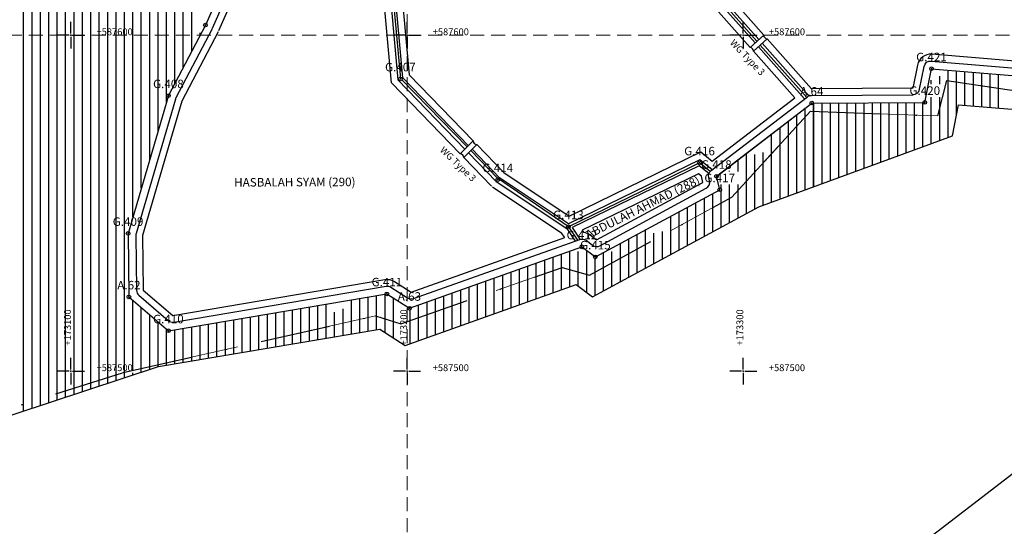
# Model space of a CAD drawing. Units: inches. Extents: x 10461 to 18608, y -4217 to 1723.
# Drawn here: x 17087 to 17157, y -15 to 21 of the extents above; entities that cross this region are included whole.
import ezdxf
from ezdxf.enums import TextEntityAlignment as Align

# ---------------------------------------------------------------- set-up
doc = ezdxf.new("R2010")
doc.units = ezdxf.units.IN
doc.header["$MEASUREMENT"] = 0
doc.linetypes.add('DASHDOT', pattern=[1, 0.5, -0.25, 0, -0.25])
doc.linetypes.add('DASHEDX2', pattern=[1.5, 1, -0.5])
for name, color, linetype in [('BATAS DESA', 6, 'Continuous'), ('BULAT1', 7, 'Continuous'), ('Double', 144, 'Continuous'), ('Grid', 7, 'Continuous'), ('Nama 1', 7, 'Continuous'), ('PATOK1', 7, 'Continuous'), ('tambak', 7, 'Continuous'), ('Tanggul', 7, 'Continuous')]:
    doc.layers.add(name, color=color, linetype=linetype)
doc.layers.add('Sal_existing', color=1, linetype='Continuous', lineweight=15)
doc.styles.add('L100', font='simplex.shx', dxfattribs={"height": 2.54})
doc.styles.add('L80', font='simplex.shx', dxfattribs={"height": 2.03})

msp = doc.modelspace()

# ---------------------------------------------------------------- linework, layer by layer
at = {"layer": 'BATAS DESA', "linetype": 'DASHDOT', "ltscale": 10}
msp.add_lwpolyline([(17024.39, -12.712), (17037.533, -15.888), (17060.688, -14.486), (17094.385, -3.81), (17112.409, 0.236), (17114.214, -0.319), (17125.739, 3.705), (17127.682, 3.15), (17137.85, 8.728), (17143.447, 14.858), (17152.542, 14.526), (17153.198, 17.054), (17160.694, 15.931)], dxfattribs=at)
at = {"layer": 'BATAS DESA', "linetype": 'DASHDOT', "lineweight": 5, "ltscale": 10}
msp.add_lwpolyline([(17160.694, 15.931), (17153.198, 17.054), (17152.542, 14.526), (17143.447, 14.858), (17137.85, 8.728), (17127.682, 3.15), (17125.739, 3.705), (17114.214, -0.319), (17112.409, 0.236), (17094.385, -3.81), (17060.688, -14.486), (17037.533, -15.888), (17024.39, -12.712)], dxfattribs=at)
at = {"layer": 'BULAT1', "color": 1, "ltscale": 10}
for centre in [(17100.257, 21.015), (17152.097, 17.895), (17114.177, 17.175), (17097.617, 15.975), (17143.55, 15.44, 0.241), (17151.617, 15.495), (17135.537, 11.175), (17121.137, 9.975), (17136.737, 10.215), (17136.977, 9.255), (17126.177, 6.615), (17094.737, 6.135), (17127.137, 5.175), (17128.097, 4.455), (17094.799, 1.598, 0.226), (17113.217, 1.815), (17114.821, 0.787, 0.224), (17097.617, -0.825)]:
    msp.add_circle(centre, 0.132, dxfattribs=at)
for p in [(17100.257, 21.015), (17152.097, 17.895), (17114.177, 17.175), (17097.617, 15.975), (17151.617, 15.495), (17143.55, 15.44, 0.241), (17135.537, 11.175), (17121.137, 9.975), (17136.737, 10.215), (17136.977, 9.255), (17126.177, 6.615), (17094.737, 6.135), (17127.137, 5.175), (17128.097, 4.455), (17094.799, 1.598, 0.226), (17113.217, 1.815), (17114.821, 0.787, 0.224), (17097.617, -0.825)]:
    msp.add_point(p, dxfattribs=at)
at = {"layer": 'Double', "color": 6}
for p, q in [((17139.147, 19.418), (17140.124, 20.307)), ((17140.362, 20.037), (17139.385, 19.148)), ((17118.448, 11.807), (17119.384, 12.738)), ((17119.634, 12.479), (17118.698, 11.548))]:
    msp.add_line(p, q, dxfattribs=at)
for points in [[(17140.123, 20.306), (17135.27, 25.788), (17136.208, 33.061), (17133.043, 44.711), (17134.45, 45.847), (17141.329, 49.975), (17149.474, 49.742, 0.183808), (17150.119, 49.967), (17151.848, 49.614), (17152.426, 49.279), (17153.8, 48.042)], [(17154.068, 47.801), (17159.515, 42.899), (17169.917, 27.411), (17165.795, 24.374), (17160.895, 18.197), (17152.119, 18.929, 0.381132), (17151.098, 18.16), (17150.77, 16.521), (17143.518, 16.472), (17140.362, 20.037)], [(17101.171, 20.536), (17098.579, 15.587), (17095.771, 5.994), (17095.825, 2.078), (17097.923, 0.273), (17113.072, 2.837, -0.186541), (17113.751, 2.699), (17114.952, 1.929), (17125.91, 5.833), (17125.712, 6.132), (17120.755, 9.437)]]:
    msp.add_lwpolyline(points, format="xyb", dxfattribs=at)
at = {"layer": 'Double', "color": 144}
for points in [[(17139.502, 19.741), (17134.388, 25.517), (17135.354, 33.002), (17132.24, 44.463), (17132.119, 44.615)], [(17139.768, 19.983), (17134.766, 25.633), (17135.72, 33.028), (17132.568, 44.629), (17132.415, 44.821)], [(17119.044, 12.399), (17114.351, 17.254), (17113.155, 30.401), (17111.583, 38.041)], [(17111.277, 37.738), (17112.799, 30.349), (17114.003, 17.095), (17118.788, 12.146)], [(17143.336, 15.953), (17140.006, 19.714)], [(17143.04, 15.745), (17139.74, 19.471)], [(17136.44, 10.683), (17135.561, 11.387), (17126.191, 6.822), (17121.253, 10.114), (17119.294, 12.141)], [(17119.039, 11.887), (17121.021, 9.836), (17126.059, 6.478), (17126.648, 5.587)], [(17136.205, 10.41), (17135.513, 10.963), (17126.445, 6.545), (17126.998, 5.711)]]:
    msp.add_lwpolyline(points, dxfattribs=at)
at = {"layer": 'Double', "color": 6}
for points in [[(17118.448, 11.807), (17113.541, 16.884), (17112.321, 30.305)], [(17120.676, 9.502), (17118.698, 11.548)]]:
    msp.add_lwpolyline(points, dxfattribs=at)
msp.add_lwpolyline([(17127.242, 6.211, -0.137442), (17127.725, 6.024), (17128.188, 5.677), (17135.782, 9.782), (17135.671, 10.222), (17135.451, 10.399), (17127.148, 6.354)], format="xyb", close=True, dxfattribs=at)
for centre, radius, start, end in [((17140.371, 20.285), 0.248, 174.83975, 267.92616), ((17139.124, 19.158), 0.262, 357.94254, 84.87395), ((17119.632, 12.727), 0.248, 177.3939, 270.48032), ((17118.437, 11.546), 0.262, 0.49669, 87.4281)]:
    msp.add_arc(centre, radius, start, end, dxfattribs=at)
at = {"layer": 'Grid', "color": 0, "linetype": 'DASHEDX2', "lineweight": 5}
for points in [[(17114.657, 500.295), (17114.657, -459.705)], [(16874.657, 20.295), (17834.657, 20.295)]]:
    msp.add_lwpolyline(points, dxfattribs=at)
at = {"layer": 'Grid', "color": 3, "linetype": 'DASHDOT', "lineweight": 30, "ltscale": 10}
for points in [[(17090.657, 20.415), (17090.657, 21.255)], [(17114.657, 20.415), (17114.657, 21.255)], [(17138.657, 20.415), (17138.657, 21.255)], [(17090.537, 20.295), (17089.697, 20.295)], [(17090.657, 20.175), (17090.657, 19.335)], [(17090.777, 20.295), (17091.617, 20.295)], [(17114.537, 20.295), (17113.697, 20.295)], [(17114.657, 20.175), (17114.657, 19.335)], [(17114.777, 20.295), (17115.617, 20.295)], [(17138.537, 20.295), (17137.697, 20.295)], [(17138.657, 20.175), (17138.657, 19.335)], [(17138.777, 20.295), (17139.617, 20.295)], [(17090.657, -3.585), (17090.657, -2.745)], [(17114.657, -3.585), (17114.657, -2.745)], [(17138.657, -3.585), (17138.657, -2.745)], [(17090.537, -3.705), (17089.697, -3.705)], [(17090.657, -3.825), (17090.657, -4.665)], [(17090.777, -3.705), (17091.617, -3.705)], [(17114.537, -3.705), (17113.697, -3.705)], [(17114.657, -3.825), (17114.657, -4.665)], [(17114.777, -3.705), (17115.617, -3.705)], [(17138.537, -3.705), (17137.697, -3.705)], [(17138.657, -3.825), (17138.657, -4.665)], [(17138.777, -3.705), (17139.617, -3.705)]]:
    msp.add_lwpolyline(points, dxfattribs=at)
for p in [(17090.657, 20.295), (17114.657, 20.295), (17138.657, 20.295), (17090.657, -3.705), (17114.657, -3.705), (17138.657, -3.705)]:
    msp.add_point(p, dxfattribs=at)
at = {"layer": 'Sal_existing', "color": 1, "lineweight": 30}
msp.add_lwpolyline([(17105.441, 32.728), (17100.257, 21.015), (17097.617, 15.975), (17094.737, 6.135), (17094.799, 1.598), (17097.617, -0.825), (17113.217, 1.815), (17114.821, 0.787), (17127.137, 5.175), (17128.097, 4.455), (17136.977, 9.255), (17136.737, 10.215), (17143.55, 15.44), (17151.617, 15.495), (17152.097, 17.895), (17160.737, 17.175)], dxfattribs=at)
at = {"layer": 'Sal_existing', "color": 1, "lineweight": -3, "ltscale": 10, "extrusion": (0.914452, -0.404695, 0), "elevation": 15628.855}
msp.add_lwpolyline([(6952.414, 0.17), (6939.605, 0)], dxfattribs=at)
at = {"layer": 'Sal_existing', "color": 1, "lineweight": -3, "ltscale": 10}
for points in [[(17100.257, 21.015), (17097.617, 15.975), (17094.737, 6.135)], [(17151.617, 15.495), (17152.097, 17.895), (17160.737, 17.175), (17168.417, 18.135), (17178.017, 18.855)], [(17127.137, 5.175), (17128.097, 4.455), (17136.977, 9.255), (17136.737, 10.215)], [(17097.617, -0.825), (17113.217, 1.815)], [(17189.352, -11.819), (17174.569, -4.433), (17160.719, -8.881), (17142.173, -23.131), (17084.909, -34.911), (17045.417, -36.961), (17035.929, -36.952), (17028.254, -39.051), (17023.57, -41.976), (17015.863, -42.561), (17010.301, -42.561)]]:
    msp.add_lwpolyline(points, dxfattribs=at)
at = {"layer": 'Sal_existing', "color": 1, "lineweight": -3, "ltscale": 10, "extrusion": (-0.006812, 0.999977, 0), "elevation": -101.35}
msp.add_lwpolyline([(-17143.257, 0.241), (-17151.325, 0)], dxfattribs=at)
at = {"layer": 'Sal_existing', "color": 1, "lineweight": -3, "ltscale": 10, "extrusion": (-0.608579, 0.793493, 0), "elevation": -10420.96}
msp.add_lwpolyline([(-13604.097, 0), (-13612.683, 0.241)], dxfattribs=at)
at = {"layer": 'Sal_existing', "color": 1, "lineweight": -3, "ltscale": 10, "extrusion": (0.999905, 0.013754, 0), "elevation": 17093.204}
msp.add_lwpolyline([(-228.984, 0), (-233.521, 0.226)], dxfattribs=at)
at = {"layer": 'Sal_existing', "color": 1, "lineweight": -3, "ltscale": 10, "extrusion": (-0.335628, 0.941995, 0), "elevation": -5743.474}
msp.add_lwpolyline([(-16122.332, 0.224), (-16135.407, 0)], dxfattribs=at)
at = {"layer": 'Sal_existing', "color": 1, "lineweight": -3, "ltscale": 10, "extrusion": (0.652099, 0.758134, 0), "elevation": 11148.708}
msp.add_lwpolyline([(-12959.108, 0.226), (-12962.825, 0)], dxfattribs=at)
at = {"layer": 'Sal_existing', "color": 1, "lineweight": -3, "ltscale": 10, "extrusion": (0.539668, 0.841878, 0), "elevation": 9236.99}
msp.add_lwpolyline([(-14406.256, 0), (-14408.161, 0.224)], dxfattribs=at)
at = {"layer": 'tambak', "lineweight": -3, "ltscale": 10, "extrusion": (0.748736, 0.662868, 0)}
for p, q in [((17134.577, 25.575), (17139.635, 19.862, 0.136)), ((17139.873, 19.593, 0.143), (17143.186, 15.851, 0.232))]:
    msp.add_line(p, q, dxfattribs=at)
at = {"layer": 'tambak', "color": 92}
for points in [[(17099.282, 19.153), (17099.282, 20.295), (17099.282, 40.939)], [(17098.682, 18.007), (17098.682, 20.295), (17098.682, 40.327)], [(17098.082, 16.862), (17098.082, 20.295), (17098.082, 39.716)], [(17097.482, 15.512), (17097.482, 20.295), (17097.482, 39.104)], [(17096.882, 13.462), (17096.882, 20.295), (17096.882, 38.492)], [(17095.682, 9.362), (17095.682, 20.295), (17095.682, 37.268)], [(17096.282, 11.412), (17096.282, 20.295), (17096.282, 37.88)], [(17095.082, 7.312), (17095.082, 20.295), (17095.082, 36.656)], [(17094.482, -3.789), (17094.482, 20.295), (17094.482, 36.044)], [(17093.882, -3.97), (17093.882, 20.295), (17093.882, 35.432)], [(17093.282, -4.16), (17093.282, 20.295), (17093.282, 34.821)], [(17092.682, -4.35), (17092.682, 20.295), (17092.682, 34.209)], [(17092.082, -4.54), (17092.082, 20.295), (17092.082, 33.597)], [(17087.282, -6.061), (17087.282, 20.295), (17087.282, 32.978)], [(17087.882, -5.871), (17087.882, 20.295), (17087.882, 32.946)], [(17088.482, -5.681), (17088.482, 20.295), (17088.482, 32.915)], [(17089.082, -5.491), (17089.082, 20.295), (17089.082, 32.883)], [(17089.682, -5.3), (17089.682, 20.295), (17089.682, 32.852)], [(17090.282, 20.295), (17090.282, 32.82)], [(17090.882, 20.295), (17090.882, 32.788)], [(17091.482, 20.295), (17091.482, 32.985)], [(17099.882, 20.298), (17099.882, 20.451)], [(17090.282, -5.11), (17090.282, 20.295)], [(17090.882, -4.92), (17090.882, 20.295)], [(17091.482, -4.73), (17091.482, 20.295)], [(17153.282, 12.996), (17153.282, 17.042), (17153.282, 17.796)], [(17153.882, 14.58), (17153.882, 16.952), (17153.882, 17.746)], [(17154.482, 15.288), (17154.482, 16.862), (17154.482, 17.696)], [(17155.082, 15.238), (17155.082, 16.772), (17155.082, 17.646)], [(17155.682, 15.188), (17155.682, 16.682), (17155.682, 17.596)], [(17152.082, 16.792), (17152.082, 17.074)], [(17152.682, 16.792), (17152.682, 17.376)], [(17156.282, 15.138), (17156.282, 16.592), (17156.282, 17.546)], [(17156.882, 15.088), (17156.882, 16.502), (17156.882, 17.496)], [(17147.282, 10.793), (17147.282, 14.718), (17147.282, 15.465)], [(17147.882, 11.013), (17147.882, 14.696), (17147.882, 15.47)], [(17148.482, 11.233), (17148.482, 14.675), (17148.482, 15.474)], [(17149.082, 11.454), (17149.082, 14.653), (17149.082, 15.478)], [(17149.682, 11.674), (17149.682, 14.631), (17149.682, 15.482)], [(17150.282, 11.894), (17150.282, 14.609), (17150.282, 15.486)], [(17150.882, 12.115), (17150.882, 14.587), (17150.882, 15.49)], [(17151.482, 12.335), (17151.482, 14.565), (17151.482, 15.494)], [(17152.082, 12.555), (17152.082, 14.543), (17152.082, 15.878)], [(17152.682, 12.776), (17152.682, 15.063), (17152.682, 15.878)], [(17143.082, 9.25), (17143.082, 14.458), (17143.082, 15.081)], [(17143.682, 9.471), (17143.682, 14.85), (17143.682, 15.437)], [(17144.282, 9.691), (17144.282, 14.828), (17144.282, 15.445)], [(17144.882, 9.911), (17144.882, 14.806), (17144.882, 15.449)], [(17145.482, 10.132), (17145.482, 14.784), (17145.482, 15.453)], [(17146.082, 10.352), (17146.082, 14.762), (17146.082, 15.457)], [(17146.682, 10.572), (17146.682, 14.74), (17146.682, 15.461)], [(17141.882, 8.81), (17141.882, 13.144), (17141.882, 14.161)], [(17142.482, 9.03), (17142.482, 13.801), (17142.482, 14.621)], [(17141.282, 8.589), (17141.282, 12.486), (17141.282, 13.7)], [(17140.682, 8.369), (17140.682, 11.829), (17140.682, 13.24)], [(17138.282, 10.552), (17138.282, 11.4)], [(17138.882, 7.556), (17138.882, 9.858), (17138.882, 11.86)], [(17139.482, 7.881), (17139.482, 10.515), (17139.482, 11.77)], [(17140.082, 8.149), (17140.082, 11.172), (17140.082, 11.925)], [(17137.682, 10.552), (17137.682, 10.598)], [(17137.082, 9.335), (17137.082, 9.638)], [(17137.082, 6.583), (17137.082, 8.306), (17137.082, 9.174)], [(17137.682, 6.908), (17137.682, 8.635), (17137.682, 9.638)], [(17138.282, 7.232), (17138.282, 9.201), (17138.282, 9.638)], [(17135.882, 5.935), (17135.882, 7.648), (17135.882, 8.663)], [(17136.482, 6.259), (17136.482, 7.977), (17136.482, 8.987)], [(17134.682, 5.286), (17134.682, 6.99), (17134.682, 8.014)], [(17135.282, 5.61), (17135.282, 7.319), (17135.282, 8.339)], [(17133.482, 4.637), (17133.482, 6.331), (17133.482, 7.366)], [(17134.082, 4.962), (17134.082, 6.66), (17134.082, 7.69)], [(17131.682, 3.664), (17131.682, 5.344), (17131.682, 6.393)], [(17130.482, 3.016), (17130.482, 4.685), (17130.482, 5.744)], [(17131.082, 3.34), (17131.082, 5.015), (17131.082, 6.068)], [(17132.282, 3.989), (17132.282, 5.673), (17132.282, 6.156)], [(17132.882, 4.313), (17132.882, 6.002), (17132.882, 6.274)], [(17129.882, 2.691), (17129.882, 4.356), (17129.882, 5.42)], [(17124.482, 1.681), (17124.482, 3.266), (17124.482, 4.229)], [(17125.082, 1.895), (17125.082, 3.475), (17125.082, 4.443)], [(17125.682, 2.109), (17125.682, 3.685), (17125.682, 4.656)], [(17126.282, 2.322), (17126.282, 3.55), (17126.282, 4.87)], [(17126.882, 2.367), (17126.882, 3.378), (17126.882, 4.838)], [(17127.482, 1.917), (17127.482, 3.207), (17127.482, 4.838)], [(17128.082, 1.718), (17128.082, 3.369), (17128.082, 4.324)], [(17128.682, 2.043), (17128.682, 3.698), (17128.682, 4.771)], [(17129.282, 2.367), (17129.282, 4.027), (17129.282, 4.838)], [(17122.682, 1.04), (17122.682, 2.638), (17122.682, 3.588)], [(17123.282, 1.254), (17123.282, 2.847), (17123.282, 3.801)], [(17123.882, 1.467), (17123.882, 3.056), (17123.882, 4.015)], [(17120.882, 0.398), (17120.882, 2.009), (17120.882, 2.946)], [(17121.482, 0.612), (17121.482, 2.219), (17121.482, 3.16)], [(17122.082, 0.826), (17122.082, 2.428), (17122.082, 3.374)], [(17119.082, -0.243), (17119.082, 1.381), (17119.082, 2.305)], [(17119.682, -0.029), (17119.682, 1.59), (17119.682, 2.519)], [(17120.282, 0.185), (17120.282, 1.8), (17120.282, 2.732)], [(17111.282, -0.947), (17111.282, -0.017), (17111.282, 1.487)], [(17111.882, -0.845), (17111.882, 0.118), (17111.882, 1.589)], [(17112.482, -0.744), (17112.482, 0.214), (17112.482, 1.691)], [(17113.082, -0.949), (17113.082, 0.03), (17113.082, 1.792)], [(17113.682, -1.334), (17113.682, -0.155), (17113.682, 1.517)], [(17116.682, -1.098), (17116.682, 0.543), (17116.682, 1.45)], [(17117.282, -0.884), (17117.282, 0.752), (17117.282, 1.664)], [(17117.882, -0.67), (17117.882, 0.962), (17117.882, 1.877)], [(17118.482, -0.457), (17118.482, 1.171), (17118.482, 2.091)], [(17095.082, -3.654), (17095.082, 1.356)], [(17095.682, -3.784), (17095.682, -3.519), (17095.682, 0.84)], [(17107.082, -1.657), (17107.082, -0.96), (17107.082, 0.777)], [(17107.682, -1.556), (17107.682, -0.825), (17107.682, 0.878)], [(17108.282, -1.454), (17108.282, -0.69), (17108.282, 0.98)], [(17108.882, -1.353), (17108.882, -0.556), (17108.882, 1.081)], [(17110.082, -1.15), (17110.082, -0.286), (17110.082, 0.749)], [(17110.682, -1.048), (17110.682, -0.152), (17110.682, 1.386)], [(17114.282, 1.114), (17114.282, 1.133)], [(17115.482, -1.526), (17115.482, 0.124), (17115.482, 1.022)], [(17116.082, -1.312), (17116.082, 0.333), (17116.082, 1.236)], [(17096.282, -3.586), (17096.282, -3.385), (17096.282, 0.324)], [(17102.882, -2.368), (17102.882, -1.903), (17102.882, 0.066)], [(17103.482, -2.267), (17103.482, -1.768), (17103.482, 0.167)], [(17104.082, -2.165), (17104.082, -1.633), (17104.082, 0.269)], [(17104.682, -2.064), (17104.682, -1.499), (17104.682, 0.371)], [(17105.282, -1.962), (17105.282, -1.364), (17105.282, 0.472)], [(17105.882, -1.861), (17105.882, -1.229), (17105.882, 0.574)], [(17106.482, -1.759), (17106.482, -1.094), (17106.482, 0.675)], [(17109.482, -1.251), (17109.482, -0.421), (17109.482, 0.508)], [(17114.882, -1.739), (17114.882, -0.086), (17114.882, 0.67)], [(17096.882, -3.388), (17096.882, -3.25), (17096.882, -0.193)], [(17098.682, -3.079), (17098.682, -2.846), (17098.682, -0.645)], [(17099.282, -2.977), (17099.282, -2.711), (17099.282, -0.543)], [(17099.882, -2.876), (17099.882, -2.576), (17099.882, -0.442)], [(17100.482, -2.774), (17100.482, -2.442), (17100.482, -0.34)], [(17101.082, -2.673), (17101.082, -2.307), (17101.082, -0.239)], [(17101.682, -2.571), (17101.682, -2.172), (17101.682, -0.137)], [(17102.282, -2.47), (17102.282, -2.037), (17102.282, -0.036)], [(17097.482, -3.282), (17097.482, -3.115), (17097.482, -1.419), (17097.482, -0.709)], [(17098.082, -3.181), (17098.082, -2.98), (17098.082, -0.746)]]:
    msp.add_lwpolyline(points, dxfattribs=at)
at = {"layer": 'tambak', "lineweight": -3, "ltscale": 10}
for points in [[(17111.43, 37.889), (17112.977, 30.375), (17114.177, 17.175)], [(17118.953, 12.31), (17114.335, 17.065)], [(17126.226, 6.587), (17121.113, 10.086), (17119.204, 12.051)], [(17136.299, 10.565), (17135.537, 11.175), (17133.137, 9.975), (17126.177, 6.615), (17126.821, 5.648)]]:
    msp.add_lwpolyline(points, dxfattribs=at)
at = {"layer": 'tambak', "color": 1}
for points in [[(17023.165, -10.847), (17031.287, -13.004), (17040.655, -16.192), (17044.756, -14.937), (17045.665, -13.138), (17056.023, -16.876), (17096.906, -3.379), (17112.703, -0.706), (17114.517, -1.869), (17126.728, 2.482), (17127.886, 1.613), (17139.757, 8.03), (17153.587, 13.108), (17154.031, 15.325), (17160.787, 14.762)], [(17093.282, -4.576), (17093.282, -4.16)], [(17093.882, -4.378), (17093.882, -3.97)], [(17094.482, -4.18), (17094.482, -3.827)], [(17095.082, -3.982), (17095.082, -3.827)], [(17090.882, -5.368), (17090.882, -4.92)], [(17091.482, -5.17), (17091.482, -4.73)], [(17092.082, -4.972), (17092.082, -4.54)], [(17092.682, -4.774), (17092.682, -4.35)], [(17089.082, -5.963), (17089.082, -5.491)], [(17089.682, -5.764), (17089.682, -5.3)], [(17090.282, -5.566), (17090.282, -5.11)], [(17087.282, -6.557), (17087.282, -6.061)], [(17087.882, -6.359), (17087.882, -5.871)], [(17088.482, -6.161), (17088.482, -5.681)]]:
    msp.add_lwpolyline(points, dxfattribs=at)
at = {"layer": 'tambak', "color": 92, "elevation": 0.241}
msp.add_lwpolyline([(17143.682, 15.44), (17143.682, 9.471)], dxfattribs=at)
at = {"layer": 'Tanggul', "color": 4}
for points in [[(17100.762, 20.792), (17105.867, 32.326, -0.093514), (17105.967, 32.473), (17111.692, 38.15, 0.0651), (17111.769, 38.248), (17115.136, 44), (17118.323, 44.692, -0.062844), (17118.44, 44.718), (17130.103, 45.862, -0.208746), (17130.468, 45.743), (17131.636, 44.707, 0.36639), (17132.256, 44.693), (17134.204, 46.266)], [(17100.746, 20.759), (17098.153, 15.81, 0.049486), (17098.118, 15.722), (17095.31, 6.129, 0.07476), (17095.291, 5.987), (17095.345, 2.071, 0.214892), (17095.512, 1.714), (17097.61, -0.091, 0.223092), (17098.003, -0.2), (17113.152, 2.364, -0.186541), (17113.491, 2.295), (17114.693, 1.525, 0.232118), (17115.113, 1.477), (17126.988, 5.708, -0.251557), (17127.437, 5.64), (17127.9, 5.293, 0.292718), (17128.416, 5.255), (17136.01, 9.36, 0.342587), (17136.247, 9.898), (17136.19, 10.127, -0.298823), (17136.364, 10.624), (17143.233, 15.893, -0.163293), (17143.522, 15.992), (17150.773, 16.041, 0.355591), (17151.24, 16.427), (17151.568, 18.066, -0.381132), (17152.079, 18.45), (17160.676, 17.734, 0.051921)]]:
    msp.add_lwpolyline(points, format="xyb", dxfattribs=at)
at = {"layer": 'Tanggul', "color": 6}
msp.add_lwpolyline([(17134.891, 32.877), (17131.837, 44.113, -0.151885), (17131.318, 44.348), (17130.149, 45.384), (17118.525, 44.244), (17115.444, 43.576), (17112.107, 37.875), (17113.625, 30.498), (17114.813, 17.466), (17119.384, 12.738)], format="xyb", dxfattribs=at)
for points in [[(17112.329, 30.252), (17110.986, 36.773), (17106.305, 32.132), (17101.201, 20.597)], [(17139.146, 19.418), (17133.884, 25.362), (17134.878, 33.064)], [(17119.634, 12.479), (17121.562, 10.485), (17126.228, 7.374), (17135.623, 11.951), (17136.446, 11.293), (17142.339, 15.812), (17139.385, 19.148)]]:
    msp.add_lwpolyline(points, dxfattribs=at)

# ---------------------------------------------------------------- texts
at = {"layer": 'Grid', "color": 3, "linetype": 'DASHDOT', "lineweight": 30, "ltscale": 10, "style": 'L80'}
for s, p in [('+587600', (17093.777, 20.295)), ('+587600', (17117.777, 20.295)), ('+587600', (17141.777, 20.295)), ('+587500', (17093.777, -3.705)), ('+587500', (17117.777, -3.705)), ('+587500', (17141.777, -3.705))]:
    msp.add_text(s, height=0.4872, dxfattribs=at).set_placement(p, align=Align.CENTER)
for s, p in [('+173100', (17090.657, -0.585)), ('+173200', (17114.657, -0.585)), ('+173300', (17138.657, -0.585))]:
    msp.add_text(s, height=0.4872, rotation=90, dxfattribs=at).set_placement(p, align=Align.CENTER)
at = {"layer": 'Nama 1', "ltscale": 10, "style": 'L100'}
for s, rotation, p in [('HASBALAH SYAM (290)', 0.24952, (17106.644, 9.798)), ('ABDULAH AHMAD (288)', 26.44705, (17131.477, 8.007))]:
    msp.add_text(s, height=0.6096, rotation=rotation, dxfattribs=at).set_placement(p, align=Align.MIDDLE_CENTER)
at = {"layer": 'PATOK1', "color": 3, "ltscale": 10, "style": 'L100'}
for s, p in [('G.421', (17152.097, 18.735)), ('G.407', (17114.177, 18.015)), ('G.408', (17097.617, 16.815)), ('A.64', (17143.55, 16.28, 0.241)), ('G.420', (17151.617, 16.335)), ('G.416', (17135.537, 12.015)), ('G.418', (17136.737, 11.055)), ('G.414', (17121.137, 10.815)), ('G.417', (17136.977, 10.095)), ('G.413', (17126.177, 7.455)), ('G.409', (17094.737, 6.975)), ('G.412', (17127.137, 6.015)), ('G.415', (17128.097, 5.295)), ('G.411', (17113.217, 2.655)), ('A.62', (17094.799, 2.438, 0.226)), ('A.63', (17114.821, 1.627, 0.224)), ('G.410', (17097.617, 0.015))]:
    msp.add_text(s, height=0.6096, dxfattribs=at).set_placement(p, align=Align.MIDDLE_CENTER)
at = {"layer": 'tambak', "color": 3, "ltscale": 10, "style": 'L100'}
for rotation, p in [(313.63202, (17138.963, 18.706)), (316.18617, (17118.296, 11.088))]:
    msp.add_text('WG Type 3', height=0.4877, rotation=rotation, dxfattribs=at).set_placement(p, align=Align.MIDDLE_CENTER)

doc.saveas('drawing.dxf')
